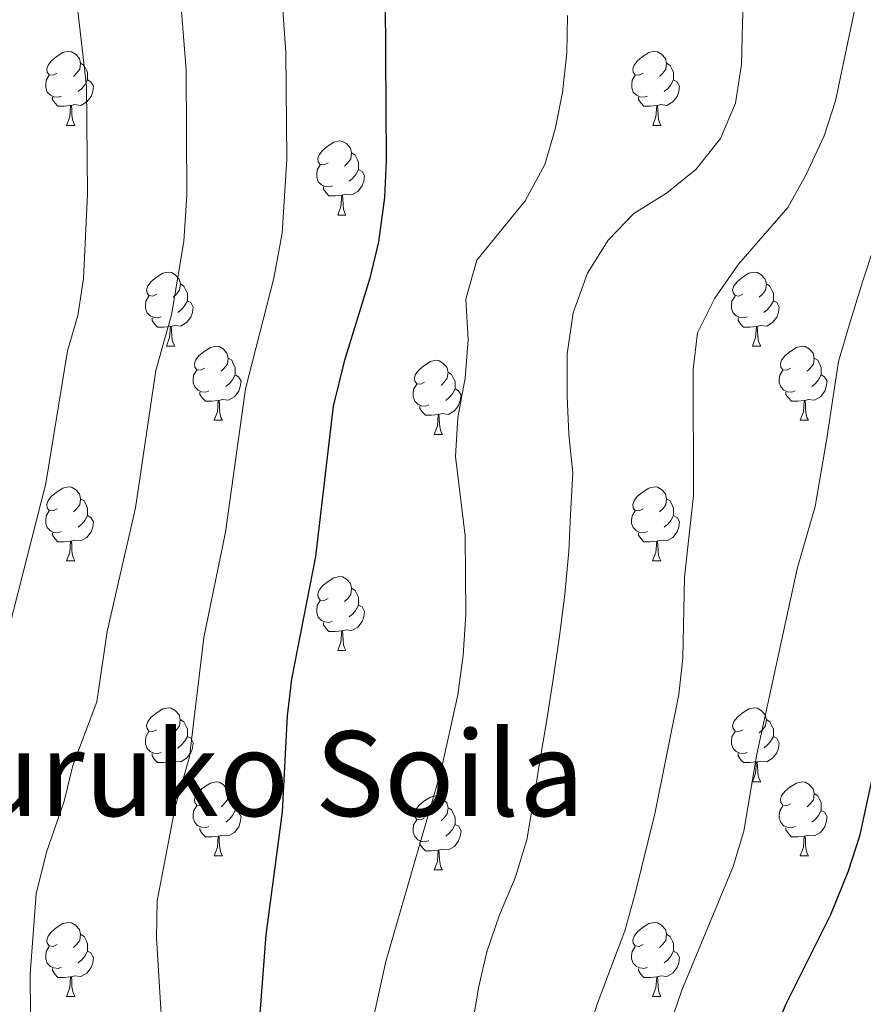
# Model space of a CAD drawing. Units: metres. Extents: x 602621 to 607122, y 4763509 to 4766547.
# Drawn here: x 604537 to 604651, y 4765456 to 4765589 of the extents above; entities that cross this region are included whole.
import ezdxf
from ezdxf.enums import TextEntityAlignment as Align

# ---------------------------------------------------------------- set-up
doc = ezdxf.new("R2010")
doc.units = ezdxf.units.M
doc.header["$MEASUREMENT"] = 0
for name, color, linetype, lineweight in [('Nivel 36', 7, 'Continuous', 0), ('Nivel 4', 7, 'Continuous', 0), ('Nivel 45', 7, 'Continuous', 0), ('Nivel 5', 7, 'Continuous', 0), ('Nivel 61', 7, 'Continuous', 0), ('Nivel 63', 7, 'Continuous', 0)]:
    doc.layers.add(name, color=color, linetype=linetype, lineweight=lineweight)
doc.styles.add('Style-Times New Roman', font='txt')

msp = doc.modelspace()

# ---------------------------------------------------------------- linework, layer by layer
at = {"layer": 'Nivel 36', "color": 92, "linetype": 'Continuous', "lineweight": 0}
for p, q in [((604542.98, 4765575.15), (604544.1, 4765575.15)), ((604622.31, 4765575.15), (604623.43, 4765575.15)), ((604579.67, 4765563.01), (604580.79, 4765563.01)), ((604556.48, 4765545.25), (604557.61, 4765545.25)), ((604635.81, 4765545.25), (604636.93, 4765545.25)), ((604562.96, 4765535.21), (604564.08, 4765535.21)), ((604642.28, 4765535.21), (604643.41, 4765535.21)), ((604592.73, 4765533.31), (604593.85, 4765533.31)), ((604542.98, 4765516.16), (604544.1, 4765516.16)), ((604622.3, 4765516.16), (604623.43, 4765516.16)), ((604579.67, 4765504.02), (604580.79, 4765504.02)), ((604556.48, 4765486.25), (604557.6, 4765486.25)), ((604635.81, 4765486.25), (604636.93, 4765486.25)), ((604562.95, 4765476.22), (604564.08, 4765476.22)), ((604642.28, 4765476.22), (604643.41, 4765476.22)), ((604592.73, 4765474.31), (604593.85, 4765474.31)), ((604542.98, 4765457.17), (604544.1, 4765457.17)), ((604622.3, 4765457.17), (604623.43, 4765457.17))]:
    msp.add_line(p, q, dxfattribs=at)
at = {"layer": 'Nivel 36', "color": 92, "linetype": 'Continuous', "lineweight": 0, "flags": 128}
for points in [[(604541.68, 4765582.21), (604541.15, 4765581.95), (604540.62, 4765582.01), (604540.35, 4765582.37), (604540.3, 4765582.8), (604540.46, 4765583.32), (604540.94, 4765583.91), (604541.57, 4765584.45), (604542.47, 4765585.03), (604543.22, 4765585.19), (604543.64, 4765585.13), (604544.17, 4765584.82), (604544.7, 4765584.23), (604544.86, 4765583.59), (604544.75, 4765582.75), (604544.33, 4765582.21), (604543.91, 4765581.79)], [(604621.01, 4765582.21), (604620.48, 4765581.95), (604619.95, 4765582.01), (604619.68, 4765582.37), (604619.63, 4765582.8), (604619.79, 4765583.32), (604620.27, 4765583.91), (604620.9, 4765584.45), (604621.8, 4765585.03), (604622.55, 4765585.19), (604622.97, 4765585.13), (604623.5, 4765584.82), (604624.03, 4765584.23), (604624.19, 4765583.59), (604624.08, 4765582.75), (604623.66, 4765582.21), (604623.24, 4765581.79)], [(604544.86, 4765583.59), (604545.34, 4765583.28), (604545.65, 4765582.64), (604545.81, 4765582.32), (604545.81, 4765581.74), (604545.81, 4765581.31), (604545.44, 4765580.63), (604545.02, 4765580.15), (604544.54, 4765579.73)], [(604624.19, 4765583.59), (604624.67, 4765583.28), (604624.98, 4765582.64), (604625.14, 4765582.32), (604625.14, 4765581.74), (604625.14, 4765581.31), (604624.77, 4765580.63), (604624.35, 4765580.15), (604623.87, 4765579.73)], [(604542.26, 4765579.13), (604541.84, 4765578.97), (604541.25, 4765579.03), (604540.78, 4765579.25), (604540.35, 4765579.67), (604540.14, 4765580.25), (604540.14, 4765580.67), (604540.19, 4765581.26), (604540.62, 4765581.95)], [(604545.81, 4765581.31), (604546.27, 4765581.07), (604546.61, 4765580.45), (604546.5, 4765579.73), (604546.29, 4765579.09), (604545.71, 4765578.35), (604544.91, 4765577.87), (604544.06, 4765577.97), (604543.63, 4765577.84)], [(604621.59, 4765579.13), (604621.17, 4765578.97), (604620.58, 4765579.03), (604620.11, 4765579.25), (604619.68, 4765579.67), (604619.47, 4765580.25), (604619.47, 4765580.67), (604619.52, 4765581.26), (604619.95, 4765581.95)], [(604625.14, 4765581.31), (604625.6, 4765581.07), (604625.94, 4765580.45), (604625.83, 4765579.73), (604625.62, 4765579.09), (604625.04, 4765578.35), (604624.24, 4765577.87), (604623.39, 4765577.97), (604622.96, 4765577.84)], [(604543.52, 4765577.84), (604542.63, 4765577.75), (604541.79, 4765577.75), (604541.36, 4765578.19), (604541.04, 4765578.66), (604541.04, 4765578.97)], [(604622.85, 4765577.84), (604621.96, 4765577.75), (604621.12, 4765577.75), (604620.69, 4765578.19), (604620.37, 4765578.66), (604620.37, 4765578.97)], [(604542.98, 4765575.15), (604543.41, 4765576.31), (604543.52, 4765577.84), (604543.63, 4765577.84), (604543.67, 4765577.25), (604543.7, 4765576.57), (604543.77, 4765575.95), (604543.89, 4765575.55), (604544.1, 4765575.15)], [(604622.31, 4765575.15), (604622.74, 4765576.31), (604622.85, 4765577.84), (604622.96, 4765577.84), (604623, 4765577.25), (604623.03, 4765576.57), (604623.1, 4765575.95), (604623.22, 4765575.55), (604623.43, 4765575.15)], [(604578.37, 4765570.07), (604577.84, 4765569.81), (604577.31, 4765569.87), (604577.04, 4765570.23), (604576.99, 4765570.66), (604577.15, 4765571.18), (604577.63, 4765571.77), (604578.26, 4765572.31), (604579.16, 4765572.89), (604579.91, 4765573.05), (604580.33, 4765572.99), (604580.86, 4765572.68), (604581.39, 4765572.09), (604581.55, 4765571.45), (604581.44, 4765570.61), (604581.02, 4765570.07), (604580.6, 4765569.65)], [(604581.55, 4765571.45), (604582.03, 4765571.14), (604582.34, 4765570.5), (604582.5, 4765570.18), (604582.5, 4765569.6), (604582.5, 4765569.17), (604582.13, 4765568.49), (604581.71, 4765568.01), (604581.23, 4765567.59)], [(604578.95, 4765566.99), (604578.53, 4765566.83), (604577.94, 4765566.89), (604577.47, 4765567.11), (604577.04, 4765567.53), (604576.83, 4765568.11), (604576.83, 4765568.53), (604576.88, 4765569.12), (604577.31, 4765569.81)], [(604582.5, 4765569.17), (604582.96, 4765568.93), (604583.3, 4765568.31), (604583.19, 4765567.59), (604582.98, 4765566.95), (604582.4, 4765566.21), (604581.6, 4765565.73), (604580.75, 4765565.83), (604580.32, 4765565.7)], [(604580.21, 4765565.7), (604579.32, 4765565.61), (604578.48, 4765565.61), (604578.05, 4765566.05), (604577.73, 4765566.52), (604577.73, 4765566.83)], [(604579.67, 4765563.01), (604580.1, 4765564.17), (604580.21, 4765565.7), (604580.32, 4765565.7), (604580.36, 4765565.11), (604580.39, 4765564.43), (604580.46, 4765563.81), (604580.58, 4765563.41), (604580.79, 4765563.01)], [(604555.18, 4765552.31), (604554.65, 4765552.04), (604554.12, 4765552.1), (604553.86, 4765552.47), (604553.8, 4765552.89), (604553.96, 4765553.41), (604554.44, 4765554.01), (604555.08, 4765554.54), (604555.98, 4765555.12), (604556.72, 4765555.28), (604557.15, 4765555.23), (604557.68, 4765554.91), (604558.21, 4765554.33), (604558.37, 4765553.69), (604558.26, 4765552.84), (604557.83, 4765552.31), (604557.41, 4765551.88)], [(604634.51, 4765552.31), (604633.98, 4765552.04), (604633.45, 4765552.1), (604633.18, 4765552.47), (604633.13, 4765552.89), (604633.29, 4765553.41), (604633.77, 4765554.01), (604634.4, 4765554.54), (604635.3, 4765555.12), (604636.05, 4765555.28), (604636.47, 4765555.23), (604637, 4765554.91), (604637.53, 4765554.33), (604637.69, 4765553.69), (604637.58, 4765552.84), (604637.16, 4765552.31), (604636.74, 4765551.88)], [(604558.37, 4765553.69), (604558.84, 4765553.37), (604559.16, 4765552.73), (604559.32, 4765552.41), (604559.32, 4765551.83), (604559.32, 4765551.41), (604558.95, 4765550.72), (604558.53, 4765550.24), (604558.05, 4765549.82)], [(604637.69, 4765553.69), (604638.17, 4765553.37), (604638.48, 4765552.73), (604638.64, 4765552.41), (604638.64, 4765551.83), (604638.64, 4765551.41), (604638.27, 4765550.72), (604637.85, 4765550.24), (604637.37, 4765549.82)], [(604555.77, 4765549.23), (604555.34, 4765549.07), (604554.76, 4765549.13), (604554.28, 4765549.34), (604553.86, 4765549.76), (604553.64, 4765550.35), (604553.64, 4765550.77), (604553.7, 4765551.35), (604554.12, 4765552.04)], [(604635.09, 4765549.23), (604634.67, 4765549.07), (604634.08, 4765549.13), (604633.61, 4765549.34), (604633.18, 4765549.76), (604632.97, 4765550.35), (604632.97, 4765550.77), (604633.02, 4765551.35), (604633.45, 4765552.04)], [(604559.32, 4765551.41), (604559.77, 4765551.16), (604560.12, 4765550.54), (604560.01, 4765549.82), (604559.8, 4765549.18), (604559.21, 4765548.44), (604558.42, 4765547.96), (604557.57, 4765548.06), (604557.14, 4765547.93)], [(604638.64, 4765551.41), (604639.1, 4765551.16), (604639.44, 4765550.54), (604639.33, 4765549.82), (604639.12, 4765549.18), (604638.54, 4765548.44), (604637.74, 4765547.96), (604636.89, 4765548.06), (604636.46, 4765547.93)], [(604557.03, 4765547.93), (604556.14, 4765547.85), (604555.29, 4765547.85), (604554.87, 4765548.28), (604554.55, 4765548.75), (604554.55, 4765549.07)], [(604636.35, 4765547.93), (604635.46, 4765547.85), (604634.62, 4765547.85), (604634.19, 4765548.28), (604633.87, 4765548.75), (604633.87, 4765549.07)], [(604556.48, 4765545.25), (604556.92, 4765546.41), (604557.03, 4765547.93), (604557.14, 4765547.93), (604557.17, 4765547.35), (604557.21, 4765546.66), (604557.28, 4765546.05), (604557.39, 4765545.65), (604557.61, 4765545.25)], [(604635.81, 4765545.25), (604636.24, 4765546.41), (604636.35, 4765547.93), (604636.46, 4765547.93), (604636.5, 4765547.35), (604636.53, 4765546.66), (604636.6, 4765546.05), (604636.72, 4765545.65), (604636.93, 4765545.25)], [(604561.66, 4765542.27), (604561.13, 4765542.01), (604560.6, 4765542.06), (604560.33, 4765542.43), (604560.28, 4765542.86), (604560.44, 4765543.38), (604560.92, 4765543.97), (604561.55, 4765544.5), (604562.45, 4765545.09), (604563.2, 4765545.25), (604563.62, 4765545.19), (604564.15, 4765544.88), (604564.68, 4765544.29), (604564.84, 4765543.65), (604564.73, 4765542.8), (604564.31, 4765542.27), (604563.89, 4765541.85)], [(604640.98, 4765542.27), (604640.45, 4765542.01), (604639.92, 4765542.06), (604639.66, 4765542.43), (604639.6, 4765542.86), (604639.76, 4765543.38), (604640.24, 4765543.97), (604640.88, 4765544.5), (604641.78, 4765545.09), (604642.52, 4765545.25), (604642.95, 4765545.19), (604643.48, 4765544.88), (604644.01, 4765544.29), (604644.17, 4765543.65), (604644.06, 4765542.8), (604643.63, 4765542.27), (604643.21, 4765541.85)], [(604564.84, 4765543.65), (604565.32, 4765543.34), (604565.63, 4765542.7), (604565.79, 4765542.38), (604565.79, 4765541.8), (604565.79, 4765541.37), (604565.42, 4765540.68), (604565, 4765540.2), (604564.52, 4765539.78)], [(604644.17, 4765543.65), (604644.64, 4765543.34), (604644.96, 4765542.7), (604645.12, 4765542.38), (604645.12, 4765541.8), (604645.12, 4765541.37), (604644.75, 4765540.68), (604644.33, 4765540.2), (604643.85, 4765539.78)], [(604591.43, 4765540.37), (604590.9, 4765540.1), (604590.37, 4765540.16), (604590.1, 4765540.53), (604590.05, 4765540.95), (604590.21, 4765541.47), (604590.69, 4765542.07), (604591.32, 4765542.6), (604592.22, 4765543.18), (604592.97, 4765543.34), (604593.39, 4765543.29), (604593.92, 4765542.97), (604594.45, 4765542.39), (604594.61, 4765541.75), (604594.5, 4765540.9), (604594.08, 4765540.37), (604593.66, 4765539.94)], [(604562.24, 4765539.19), (604561.82, 4765539.03), (604561.23, 4765539.09), (604560.76, 4765539.3), (604560.33, 4765539.73), (604560.12, 4765540.31), (604560.12, 4765540.73), (604560.17, 4765541.32), (604560.6, 4765542.01)], [(604565.79, 4765541.37), (604566.25, 4765541.12), (604566.59, 4765540.51), (604566.48, 4765539.78), (604566.27, 4765539.14), (604565.69, 4765538.4), (604564.89, 4765537.92), (604564.04, 4765538.03), (604563.61, 4765537.9)], [(604594.61, 4765541.75), (604595.09, 4765541.43), (604595.4, 4765540.79), (604595.56, 4765540.47), (604595.56, 4765539.89), (604595.56, 4765539.47), (604595.19, 4765538.78), (604594.77, 4765538.3), (604594.29, 4765537.88)], [(604641.57, 4765539.19), (604641.14, 4765539.03), (604640.56, 4765539.09), (604640.08, 4765539.3), (604639.66, 4765539.73), (604639.44, 4765540.31), (604639.44, 4765540.73), (604639.5, 4765541.32), (604639.92, 4765542.01)], [(604645.12, 4765541.37), (604645.57, 4765541.12), (604645.92, 4765540.51), (604645.81, 4765539.78), (604645.6, 4765539.14), (604645.01, 4765538.4), (604644.22, 4765537.92), (604643.37, 4765538.03), (604642.94, 4765537.9)], [(604592.01, 4765537.29), (604591.59, 4765537.13), (604591, 4765537.19), (604590.53, 4765537.4), (604590.1, 4765537.82), (604589.89, 4765538.41), (604589.89, 4765538.83), (604589.94, 4765539.41), (604590.37, 4765540.1)], [(604563.5, 4765537.9), (604562.61, 4765537.81), (604561.77, 4765537.81), (604561.34, 4765538.24), (604561.02, 4765538.72), (604561.02, 4765539.03)], [(604595.56, 4765539.47), (604596.02, 4765539.22), (604596.36, 4765538.6), (604596.25, 4765537.88), (604596.04, 4765537.24), (604595.46, 4765536.5), (604594.66, 4765536.02), (604593.81, 4765536.12), (604593.38, 4765535.99)], [(604642.83, 4765537.9), (604641.94, 4765537.81), (604641.09, 4765537.81), (604640.67, 4765538.24), (604640.35, 4765538.72), (604640.35, 4765539.03)], [(604562.96, 4765535.21), (604563.39, 4765536.37), (604563.5, 4765537.9), (604563.61, 4765537.9), (604563.65, 4765537.31), (604563.68, 4765536.63), (604563.75, 4765536.01), (604563.87, 4765535.61), (604564.08, 4765535.21)], [(604593.27, 4765535.99), (604592.38, 4765535.91), (604591.54, 4765535.91), (604591.11, 4765536.34), (604590.79, 4765536.81), (604590.79, 4765537.13)], [(604642.28, 4765535.21), (604642.72, 4765536.37), (604642.83, 4765537.9), (604642.94, 4765537.9), (604642.97, 4765537.31), (604643.01, 4765536.63), (604643.08, 4765536.01), (604643.19, 4765535.61), (604643.41, 4765535.21)], [(604592.73, 4765533.31), (604593.16, 4765534.47), (604593.27, 4765535.99), (604593.38, 4765535.99), (604593.42, 4765535.41), (604593.45, 4765534.72), (604593.52, 4765534.11), (604593.64, 4765533.71), (604593.85, 4765533.31)], [(604541.68, 4765523.22), (604541.15, 4765522.96), (604540.62, 4765523.01), (604540.35, 4765523.38), (604540.3, 4765523.81), (604540.46, 4765524.33), (604540.94, 4765524.92), (604541.57, 4765525.45), (604542.47, 4765526.04), (604543.22, 4765526.2), (604543.64, 4765526.14), (604544.17, 4765525.83), (604544.7, 4765525.24), (604544.86, 4765524.6), (604544.75, 4765523.75), (604544.33, 4765523.22), (604543.91, 4765522.8)], [(604621, 4765523.22), (604620.48, 4765522.96), (604619.94, 4765523.01), (604619.68, 4765523.38), (604619.62, 4765523.81), (604619.78, 4765524.33), (604620.26, 4765524.92), (604620.9, 4765525.45), (604621.8, 4765526.04), (604622.54, 4765526.2), (604622.97, 4765526.14), (604623.5, 4765525.83), (604624.03, 4765525.24), (604624.19, 4765524.6), (604624.08, 4765523.75), (604623.66, 4765523.22), (604623.24, 4765522.8)], [(604544.86, 4765524.6), (604545.34, 4765524.29), (604545.65, 4765523.65), (604545.81, 4765523.33), (604545.81, 4765522.75), (604545.81, 4765522.32), (604545.44, 4765521.63), (604545.02, 4765521.15), (604544.54, 4765520.73)], [(604624.19, 4765524.6), (604624.66, 4765524.29), (604624.98, 4765523.65), (604625.14, 4765523.33), (604625.14, 4765522.75), (604625.14, 4765522.32), (604624.77, 4765521.63), (604624.35, 4765521.15), (604623.87, 4765520.73)], [(604542.26, 4765520.14), (604541.84, 4765519.98), (604541.25, 4765520.04), (604540.78, 4765520.25), (604540.35, 4765520.68), (604540.14, 4765521.26), (604540.14, 4765521.68), (604540.19, 4765522.27), (604540.62, 4765522.96)], [(604545.81, 4765522.32), (604546.27, 4765522.07), (604546.61, 4765521.46), (604546.5, 4765520.73), (604546.29, 4765520.09), (604545.71, 4765519.35), (604544.91, 4765518.87), (604544.06, 4765518.98), (604543.63, 4765518.85)], [(604621.59, 4765520.14), (604621.16, 4765519.98), (604620.58, 4765520.04), (604620.1, 4765520.25), (604619.68, 4765520.68), (604619.46, 4765521.26), (604619.46, 4765521.68), (604619.52, 4765522.27), (604619.94, 4765522.96)], [(604625.14, 4765522.32), (604625.6, 4765522.07), (604625.94, 4765521.46), (604625.83, 4765520.73), (604625.62, 4765520.09), (604625.04, 4765519.35), (604624.24, 4765518.87), (604623.39, 4765518.98), (604622.96, 4765518.85)], [(604543.52, 4765518.85), (604542.63, 4765518.76), (604541.79, 4765518.76), (604541.36, 4765519.19), (604541.04, 4765519.67), (604541.04, 4765519.98)], [(604622.85, 4765518.85), (604621.96, 4765518.76), (604621.12, 4765518.76), (604620.69, 4765519.19), (604620.37, 4765519.67), (604620.37, 4765519.98)], [(604542.98, 4765516.16), (604543.41, 4765517.32), (604543.52, 4765518.85), (604543.63, 4765518.85), (604543.67, 4765518.26), (604543.7, 4765517.58), (604543.77, 4765516.96), (604543.89, 4765516.56), (604544.1, 4765516.16)], [(604622.3, 4765516.16), (604622.74, 4765517.32), (604622.85, 4765518.85), (604622.96, 4765518.85), (604623, 4765518.26), (604623.03, 4765517.58), (604623.1, 4765516.96), (604623.21, 4765516.56), (604623.43, 4765516.16)], [(604578.37, 4765511.08), (604577.84, 4765510.82), (604577.31, 4765510.87), (604577.04, 4765511.24), (604576.99, 4765511.67), (604577.15, 4765512.19), (604577.63, 4765512.78), (604578.26, 4765513.31), (604579.16, 4765513.9), (604579.91, 4765514.06), (604580.33, 4765514), (604580.86, 4765513.69), (604581.39, 4765513.1), (604581.55, 4765512.46), (604581.44, 4765511.61), (604581.02, 4765511.08), (604580.6, 4765510.66)], [(604581.55, 4765512.46), (604582.03, 4765512.15), (604582.34, 4765511.51), (604582.5, 4765511.19), (604582.5, 4765510.61), (604582.5, 4765510.18), (604582.13, 4765509.49), (604581.71, 4765509.01), (604581.23, 4765508.59)], [(604578.95, 4765508), (604578.53, 4765507.84), (604577.94, 4765507.9), (604577.47, 4765508.11), (604577.04, 4765508.54), (604576.83, 4765509.12), (604576.83, 4765509.54), (604576.88, 4765510.13), (604577.31, 4765510.82)], [(604582.5, 4765510.18), (604582.96, 4765509.93), (604583.3, 4765509.32), (604583.19, 4765508.59), (604582.98, 4765507.95), (604582.4, 4765507.21), (604581.6, 4765506.73), (604580.75, 4765506.84), (604580.32, 4765506.71)], [(604580.21, 4765506.71), (604579.32, 4765506.62), (604578.48, 4765506.62), (604578.05, 4765507.05), (604577.73, 4765507.53), (604577.73, 4765507.84)], [(604579.67, 4765504.02), (604580.1, 4765505.18), (604580.21, 4765506.71), (604580.32, 4765506.71), (604580.36, 4765506.12), (604580.39, 4765505.44), (604580.46, 4765504.82), (604580.58, 4765504.42), (604580.79, 4765504.02)], [(604555.18, 4765493.31), (604554.65, 4765493.05), (604554.12, 4765493.11), (604553.86, 4765493.47), (604553.8, 4765493.9), (604553.96, 4765494.42), (604554.44, 4765495.01), (604555.08, 4765495.55), (604555.98, 4765496.13), (604556.72, 4765496.29), (604557.14, 4765496.23), (604557.68, 4765495.92), (604558.2, 4765495.33), (604558.36, 4765494.69), (604558.26, 4765493.85), (604557.83, 4765493.31), (604557.41, 4765492.89)], [(604634.51, 4765493.31), (604633.98, 4765493.05), (604633.45, 4765493.11), (604633.18, 4765493.47), (604633.13, 4765493.9), (604633.29, 4765494.42), (604633.77, 4765495.01), (604634.4, 4765495.55), (604635.3, 4765496.13), (604636.05, 4765496.29), (604636.47, 4765496.23), (604637, 4765495.92), (604637.53, 4765495.33), (604637.69, 4765494.69), (604637.58, 4765493.85), (604637.16, 4765493.31), (604636.74, 4765492.89)], [(604558.36, 4765494.69), (604558.84, 4765494.38), (604559.16, 4765493.74), (604559.32, 4765493.42), (604559.32, 4765492.84), (604559.32, 4765492.41), (604558.94, 4765491.73), (604558.52, 4765491.25), (604558.04, 4765490.83)], [(604637.69, 4765494.69), (604638.17, 4765494.38), (604638.48, 4765493.74), (604638.64, 4765493.42), (604638.64, 4765492.84), (604638.64, 4765492.41), (604638.27, 4765491.73), (604637.85, 4765491.25), (604637.37, 4765490.83)], [(604555.76, 4765490.23), (604555.34, 4765490.07), (604554.76, 4765490.13), (604554.28, 4765490.35), (604553.86, 4765490.77), (604553.64, 4765491.35), (604553.64, 4765491.77), (604553.7, 4765492.36), (604554.12, 4765493.05)], [(604635.09, 4765490.23), (604634.67, 4765490.07), (604634.08, 4765490.13), (604633.61, 4765490.35), (604633.18, 4765490.77), (604632.97, 4765491.35), (604632.97, 4765491.77), (604633.02, 4765492.36), (604633.45, 4765493.05)], [(604559.32, 4765492.41), (604559.77, 4765492.17), (604560.12, 4765491.55), (604560, 4765490.83), (604559.8, 4765490.19), (604559.21, 4765489.45), (604558.42, 4765488.97), (604557.56, 4765489.07), (604557.14, 4765488.94)], [(604638.64, 4765492.41), (604639.1, 4765492.17), (604639.44, 4765491.55), (604639.33, 4765490.83), (604639.12, 4765490.19), (604638.54, 4765489.45), (604637.74, 4765488.97), (604636.89, 4765489.07), (604636.46, 4765488.94)], [(604557.02, 4765488.94), (604556.14, 4765488.85), (604555.29, 4765488.85), (604554.86, 4765489.29), (604554.54, 4765489.76), (604554.54, 4765490.07)], [(604636.35, 4765488.94), (604635.46, 4765488.85), (604634.62, 4765488.85), (604634.19, 4765489.29), (604633.87, 4765489.76), (604633.87, 4765490.07)], [(604556.48, 4765486.25), (604556.92, 4765487.41), (604557.02, 4765488.94), (604557.14, 4765488.94), (604557.17, 4765488.35), (604557.2, 4765487.67), (604557.28, 4765487.05), (604557.39, 4765486.65), (604557.6, 4765486.25)], [(604635.81, 4765486.25), (604636.24, 4765487.41), (604636.35, 4765488.94), (604636.46, 4765488.94), (604636.5, 4765488.35), (604636.53, 4765487.67), (604636.6, 4765487.05), (604636.72, 4765486.65), (604636.93, 4765486.25)], [(604561.65, 4765483.28), (604561.12, 4765483.01), (604560.59, 4765483.07), (604560.33, 4765483.44), (604560.27, 4765483.87), (604560.43, 4765484.39), (604560.91, 4765484.98), (604561.55, 4765485.51), (604562.45, 4765486.09), (604563.2, 4765486.25), (604563.62, 4765486.2), (604564.15, 4765485.89), (604564.68, 4765485.3), (604564.84, 4765484.66), (604564.73, 4765483.81), (604564.3, 4765483.28), (604563.88, 4765482.85)], [(604640.98, 4765483.28), (604640.45, 4765483.01), (604639.92, 4765483.07), (604639.66, 4765483.44), (604639.6, 4765483.87), (604639.76, 4765484.39), (604640.24, 4765484.98), (604640.88, 4765485.51), (604641.78, 4765486.09), (604642.52, 4765486.25), (604642.95, 4765486.2), (604643.48, 4765485.89), (604644.01, 4765485.3), (604644.17, 4765484.66), (604644.06, 4765483.81), (604643.63, 4765483.28), (604643.21, 4765482.85)], [(604564.84, 4765484.66), (604565.32, 4765484.35), (604565.63, 4765483.71), (604565.79, 4765483.39), (604565.79, 4765482.81), (604565.79, 4765482.38), (604565.42, 4765481.69), (604565, 4765481.21), (604564.52, 4765480.79)], [(604591.43, 4765481.37), (604590.9, 4765481.11), (604590.37, 4765481.17), (604590.1, 4765481.53), (604590.05, 4765481.96), (604590.21, 4765482.48), (604590.69, 4765483.07), (604591.32, 4765483.61), (604592.22, 4765484.19), (604592.97, 4765484.35), (604593.39, 4765484.29), (604593.92, 4765483.98), (604594.45, 4765483.39), (604594.61, 4765482.75), (604594.5, 4765481.91), (604594.08, 4765481.37), (604593.66, 4765480.95)], [(604644.17, 4765484.66), (604644.64, 4765484.35), (604644.96, 4765483.71), (604645.12, 4765483.39), (604645.12, 4765482.81), (604645.12, 4765482.38), (604644.75, 4765481.69), (604644.33, 4765481.21), (604643.85, 4765480.79)], [(604562.24, 4765480.2), (604561.81, 4765480.04), (604561.23, 4765480.1), (604560.75, 4765480.31), (604560.33, 4765480.73), (604560.11, 4765481.32), (604560.11, 4765481.74), (604560.17, 4765482.33), (604560.59, 4765483.01)], [(604565.79, 4765482.38), (604566.24, 4765482.13), (604566.59, 4765481.51), (604566.48, 4765480.79), (604566.27, 4765480.15), (604565.68, 4765479.41), (604564.89, 4765478.93), (604564.04, 4765479.03), (604563.61, 4765478.91)], [(604594.61, 4765482.75), (604595.09, 4765482.44), (604595.4, 4765481.8), (604595.56, 4765481.48), (604595.56, 4765480.9), (604595.56, 4765480.47), (604595.19, 4765479.79), (604594.77, 4765479.31), (604594.29, 4765478.89)], [(604641.57, 4765480.2), (604641.14, 4765480.04), (604640.56, 4765480.1), (604640.08, 4765480.31), (604639.66, 4765480.73), (604639.44, 4765481.32), (604639.44, 4765481.74), (604639.5, 4765482.33), (604639.92, 4765483.01)], [(604645.12, 4765482.38), (604645.57, 4765482.13), (604645.92, 4765481.51), (604645.81, 4765480.79), (604645.6, 4765480.15), (604645.01, 4765479.41), (604644.22, 4765478.93), (604643.37, 4765479.03), (604642.94, 4765478.91)], [(604592.01, 4765478.29), (604591.59, 4765478.13), (604591, 4765478.19), (604590.53, 4765478.41), (604590.1, 4765478.83), (604589.89, 4765479.41), (604589.89, 4765479.83), (604589.94, 4765480.42), (604590.37, 4765481.11)], [(604563.5, 4765478.91), (604562.61, 4765478.82), (604561.76, 4765478.82), (604561.34, 4765479.25), (604561.02, 4765479.73), (604561.02, 4765480.04)], [(604595.56, 4765480.47), (604596.02, 4765480.23), (604596.36, 4765479.61), (604596.25, 4765478.89), (604596.04, 4765478.25), (604595.46, 4765477.51), (604594.66, 4765477.03), (604593.81, 4765477.13), (604593.38, 4765477)], [(604642.83, 4765478.91), (604641.94, 4765478.82), (604641.09, 4765478.82), (604640.67, 4765479.25), (604640.35, 4765479.73), (604640.35, 4765480.04)], [(604562.95, 4765476.22), (604563.39, 4765477.38), (604563.5, 4765478.91), (604563.61, 4765478.91), (604563.64, 4765478.32), (604563.68, 4765477.63), (604563.75, 4765477.02), (604563.86, 4765476.62), (604564.08, 4765476.22)], [(604642.28, 4765476.22), (604642.72, 4765477.38), (604642.83, 4765478.91), (604642.94, 4765478.91), (604642.97, 4765478.32), (604643.01, 4765477.63), (604643.08, 4765477.02), (604643.19, 4765476.62), (604643.41, 4765476.22)], [(604593.27, 4765477), (604592.38, 4765476.91), (604591.54, 4765476.91), (604591.11, 4765477.35), (604590.79, 4765477.82), (604590.79, 4765478.13)], [(604592.73, 4765474.31), (604593.16, 4765475.47), (604593.27, 4765477), (604593.38, 4765477), (604593.42, 4765476.41), (604593.45, 4765475.73), (604593.52, 4765475.11), (604593.64, 4765474.71), (604593.85, 4765474.31)], [(604541.68, 4765464.23), (604541.15, 4765463.97), (604540.62, 4765464.02), (604540.35, 4765464.39), (604540.3, 4765464.82), (604540.46, 4765465.34), (604540.94, 4765465.93), (604541.57, 4765466.46), (604542.47, 4765467.05), (604543.22, 4765467.21), (604543.64, 4765467.15), (604544.17, 4765466.84), (604544.7, 4765466.25), (604544.86, 4765465.61), (604544.75, 4765464.76), (604544.33, 4765464.23), (604543.91, 4765463.81)], [(604621, 4765464.23), (604620.47, 4765463.97), (604619.94, 4765464.02), (604619.68, 4765464.39), (604619.62, 4765464.82), (604619.78, 4765465.34), (604620.26, 4765465.93), (604620.9, 4765466.46), (604621.8, 4765467.05), (604622.54, 4765467.21), (604622.97, 4765467.15), (604623.5, 4765466.84), (604624.03, 4765466.25), (604624.19, 4765465.61), (604624.08, 4765464.76), (604623.65, 4765464.23), (604623.23, 4765463.81)], [(604544.86, 4765465.61), (604545.34, 4765465.3), (604545.65, 4765464.66), (604545.81, 4765464.34), (604545.81, 4765463.76), (604545.81, 4765463.33), (604545.44, 4765462.64), (604545.02, 4765462.16), (604544.54, 4765461.74)], [(604624.19, 4765465.61), (604624.66, 4765465.3), (604624.98, 4765464.66), (604625.14, 4765464.34), (604625.14, 4765463.76), (604625.14, 4765463.33), (604624.77, 4765462.64), (604624.35, 4765462.16), (604623.87, 4765461.74)], [(604542.26, 4765461.15), (604541.84, 4765460.99), (604541.25, 4765461.05), (604540.78, 4765461.26), (604540.35, 4765461.69), (604540.14, 4765462.27), (604540.14, 4765462.69), (604540.19, 4765463.28), (604540.62, 4765463.97)], [(604621.59, 4765461.15), (604621.16, 4765460.99), (604620.58, 4765461.05), (604620.1, 4765461.26), (604619.68, 4765461.69), (604619.46, 4765462.27), (604619.46, 4765462.69), (604619.52, 4765463.28), (604619.94, 4765463.97)], [(604545.81, 4765463.33), (604546.27, 4765463.08), (604546.61, 4765462.47), (604546.5, 4765461.74), (604546.29, 4765461.1), (604545.71, 4765460.36), (604544.91, 4765459.88), (604544.06, 4765459.99), (604543.63, 4765459.86)], [(604625.14, 4765463.33), (604625.59, 4765463.08), (604625.94, 4765462.47), (604625.83, 4765461.74), (604625.62, 4765461.1), (604625.03, 4765460.36), (604624.24, 4765459.88), (604623.39, 4765459.99), (604622.96, 4765459.86)], [(604543.52, 4765459.86), (604542.63, 4765459.77), (604541.79, 4765459.77), (604541.36, 4765460.2), (604541.04, 4765460.68), (604541.04, 4765460.99)], [(604622.85, 4765459.86), (604621.96, 4765459.77), (604621.11, 4765459.77), (604620.69, 4765460.2), (604620.37, 4765460.68), (604620.37, 4765460.99)], [(604542.98, 4765457.17), (604543.41, 4765458.33), (604543.52, 4765459.86), (604543.63, 4765459.86), (604543.67, 4765459.27), (604543.7, 4765458.59), (604543.77, 4765457.97), (604543.89, 4765457.57), (604544.1, 4765457.17)], [(604622.3, 4765457.17), (604622.74, 4765458.33), (604622.85, 4765459.86), (604622.96, 4765459.86), (604622.99, 4765459.27), (604623.03, 4765458.59), (604623.1, 4765457.97), (604623.21, 4765457.57), (604623.43, 4765457.17)]]:
    msp.add_lwpolyline(points, dxfattribs=at)
at = {"layer": 'Nivel 4', "color": 36, "linetype": 'Continuous', "lineweight": 30, "flags": 128}
for points, elevation in [([(604586.1, 4765592.04), (604586.25, 4765570.37), (604586.01, 4765565.38), (604585.19, 4765559.4), (604584, 4765554.48), (604580.55, 4765543.16), (604579.06, 4765537.12), (604576.65, 4765516.78), (604573.43, 4765500.16), (604572.84, 4765495.19), (604572.15, 4765482.2), (604569.96, 4765465.52), (604569.02, 4765453.72), (604569.98, 4765425.78), (604569.86, 4765408.6), (604568.22, 4765386.8), (604564.76, 4765371.55), (604563.12, 4765365.73), (604561.39, 4765361.04), (604558.53, 4765355.07), (604555.8, 4765349.79), (604549.89, 4765341.27), (604536.09, 4765327.72)], 850), ([(604656.37, 4765507.03), (604650.29, 4765478.91), (604648.77, 4765474.15), (604646.38, 4765468.25), (604640.33, 4765456.15), (604637.81, 4765450.11), (604635.8, 4765443.81), (604634.99, 4765438.87), (604635.07, 4765433.29), (604636.34, 4765428.19), (604638.52, 4765422.42), (604640.99, 4765417.44), (604644.08, 4765413.51), (604647.59, 4765409.91), (604660.48, 4765398.74)], 825)]:
    msp.add_lwpolyline(points, dxfattribs=dict(at, elevation=elevation))
at = {"layer": 'Nivel 5', "color": 36, "linetype": 'Continuous', "lineweight": 0, "flags": 128}
for points, elevation in [([(604571.13, 4765606.82), (604572.64, 4765585.02), (604572.77, 4765570.53), (604572.17, 4765560.55), (604571.03, 4765554.47), (604567.2, 4765539.48), (604564.48, 4765520.07), (604561.55, 4765505.78), (604559.61, 4765489.64), (604557.65, 4765482.86), (604556.57, 4765477.18), (604555.22, 4765470.12), (604555.15, 4765465.13), (604555.98, 4765451.07), (604557.19, 4765440.23), (604557.18, 4765429.85), (604556.58, 4765418.85), (604554, 4765403.1), (604552.71, 4765398.27), (604546.7, 4765378.01), (604544.7, 4765372.81), (604542.54, 4765368.3), (604539.58, 4765363.79), (604531.85, 4765350.13)], 855), ([(604597.88, 4765453.15), (604598.74, 4765458.35), (604599.86, 4765463.23), (604601.55, 4765468.24), (604603.7, 4765473.26), (604605.26, 4765478.4), (604606.12, 4765483.47), (604606.98, 4765488.79), (604607.96, 4765494.63), (604608.82, 4765500.15), (604609.68, 4765505.99), (604610.4, 4765511.64), (604610.94, 4765517.47), (604611.16, 4765522.47), (604611.5, 4765528.12), (604610.95, 4765533.31), (604610.72, 4765538.5), (604610.75, 4765544.2), (604611.54, 4765549.78), (604613.49, 4765555.12), (604616.28, 4765559.62), (604619.77, 4765563.24), (604624.18, 4765565.96), (604628.13, 4765569.2), (604631.5, 4765573.39), (604633.51, 4765578.15), (604634.31, 4765583.41), (604634.46, 4765589.05), (604634.68, 4765594.31)], 840), ([(604611.62, 4765446.13), (604614.77, 4765456.15), (604618.53, 4765466.05), (604619.9, 4765470.93), (604622.58, 4765481.91), (604625.86, 4765498.06), (604626.4, 4765503.03), (604626.59, 4765513.96), (604627.81, 4765525.03), (604627.79, 4765542.11), (604628.39, 4765547.08), (604630.73, 4765551.77), (604633.9, 4765556.35), (604640.58, 4765564.05), (604643.04, 4765568.4), (604645.52, 4765573.74), (604647.07, 4765578.49), (604650.38, 4765594.41)], 835), ([(604531.66, 4765378.7), (604536.74, 4765393.71), (604537.93, 4765398.65), (604541.4, 4765409.2), (604542.9, 4765419.36), (604543.15, 4765424.48), (604542.58, 4765429.45), (604539.27, 4765444.78), (604538.4, 4765449.91), (604538.1, 4765454.9), (604538.03, 4765460.2), (604538.84, 4765471.09), (604540.25, 4765476.74), (604542.63, 4765483.62), (604543.81, 4765488.48), (604547.06, 4765497.08), (604548.48, 4765506.6), (604552.31, 4765523.37), (604555.07, 4765541.97), (604557.16, 4765549.52), (604558.82, 4765559.41), (604559.25, 4765565.69), (604559.15, 4765582.69), (604558.29, 4765593.46)], 860), ([(604544.22, 4765593.02), (604545.66, 4765580.51), (604545.78, 4765565.85), (604545.24, 4765554.44), (604544.47, 4765549.43), (604543.11, 4765544.61), (604540.14, 4765526.67), (604534.52, 4765504.51)], 865), ([(604582.9, 4765446.91), (604586.19, 4765461.94), (604593.63, 4765487.63), (604595.92, 4765498.03), (604596.65, 4765503.42), (604597, 4765508.93), (604596.92, 4765519.57), (604595.63, 4765530.33), (604595.91, 4765535.59), (604596.9, 4765540.92), (604597.31, 4765546.11), (604597.01, 4765551.62), (604598.51, 4765556.89), (604605.05, 4765564.95), (604607.71, 4765569.84), (604609.09, 4765574.66), (604610.08, 4765579.6), (604610.68, 4765584.99), (604610.77, 4765590.05)], 845), ([(604624.64, 4765453.28), (604626.25, 4765458.02), (604633.22, 4765474.78), (604634.66, 4765479.57), (604636.4, 4765490.02), (604641.88, 4765515.11), (604644.32, 4765523.52), (604645.86, 4765532.76), (604646.65, 4765537.83), (604647.45, 4765543.16), (604648.95, 4765548.23), (604650.7, 4765553.95), (604652.33, 4765558.89)], 830)]:
    msp.add_lwpolyline(points, dxfattribs=dict(at, elevation=elevation))
at = {"layer": 'Nivel 61', "color": 250, "linetype": 'Continuous', "lineweight": 0}
msp.add_3dface([(603548.22, 4763916.1), (603513.18, 4766229.61), (606907.15, 4766281.87), (606943.36, 4763968.34)], dxfattribs=at)
at = {"layer": 'Nivel 63', "color": 7, "linetype": 'Continuous', "lineweight": 0}
msp.add_3dface([(602667.03, 4763508.65), (602621.38, 4766478.29), (607075.88, 4766546.85), (607121.52, 4763577.2)], dxfattribs=at)

# ---------------------------------------------------------------- texts
at = {"layer": 'Nivel 45', "color": 250, "linetype": 'Continuous', "lineweight": 0, "style": 'Style-Times New Roman'}
msp.add_text('Arburuko Soila', height=11.5, dxfattribs=at).set_placement((604558.77, 4765487.36, 855.06), align=Align.MIDDLE_CENTER)

doc.saveas('drawing.dxf')
